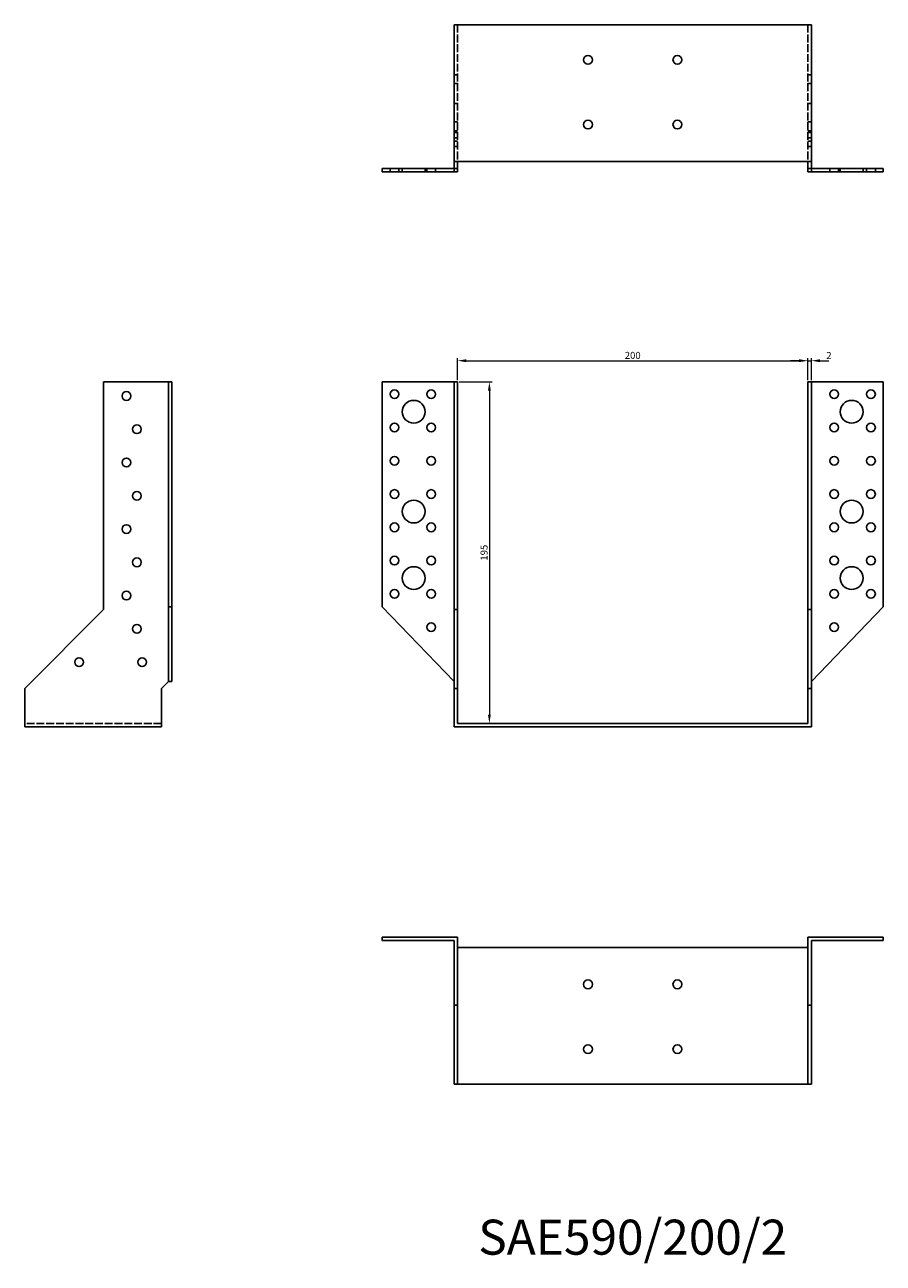
# Model space of a CAD drawing. Units: millimetres. Extents: x 515 to 1372, y 142 to 949.
# Drawn here: x 515 to 1005, y 242 to 949 of the extents above; entities that cross this region are included whole.
import ezdxf

# ---------------------------------------------------------------- set-up
doc = ezdxf.new("R2010")
doc.units = ezdxf.units.MM
doc.linetypes.add('DASHED', pattern=[0.2067, 0.1654, -0.0413])
for name, color, linetype, lineweight in [('Dimensions', 1, 'Continuous', 20), ('Hidden', 6, 'DASHED', 25), ('Part', 7, 'Continuous', 25), ('Text', 7, 'Continuous', 25)]:
    doc.layers.add(name, color=color, linetype=linetype, lineweight=lineweight)
doc.styles.add('EU_style', font='arial.ttf')
doc.dimstyles.new('Dim_2D', dxfattribs={"dimtxt": 4, "dimasz": 5, "dimexe": 1.5, "dimexo": 1, "dimgap": 1, "dimtad": 1, "dimdec": 1, "dimdsep": 46, "dimtxsty": 'EU_style', "dimcen": 2.5, "dimclrd": 256, "dimclre": 256, "dimclrt": 256, "dimadec": 0, "dimazin": 0, "dimtfac": 1, "dimtdec": 1, "dimtmove": 0, "dimatfit": 3, "dimfxl": 0, "dimtolj": 1, "dimtzin": 0, "dimlwd": -1, "dimlwe": -1, "dimarcsym": 0})

# ---------------------------------------------------------------- blocks, each defined once
blk = doc.blocks.new('*D2')
at = {"layer": 'Defpoints', "color": 0}
for p in [(962.35, 757.4), (762.35, 745.26), (962.35, 745.26)]:
    blk.add_point(p, dxfattribs=at)
at = {"layer": 'Dimensions'}
for p, q in [((762.35, 746.26), (762.35, 758.9)), ((767.35, 757.4), (957.35, 757.4)), ((962.35, 746.26), (962.35, 758.9))]:
    blk.add_line(p, q, dxfattribs=at)
for points in [[(767.35, 758.24), (767.35, 756.57), (762.35, 757.4)], [(957.35, 758.24), (957.35, 756.57), (962.35, 757.4)]]:
    blk.add_solid(points, dxfattribs=at)
at = {"layer": 'Dimensions', "insert": (862.35, 760.45), "char_height": 4, "attachment_point": 5, "style": 'EU_style'}
blk.add_mtext('\\A1;200', dxfattribs=at)
blk = doc.blocks.new('*D3')
at = {"layer": 'Defpoints', "color": 0}
for p in [(964.35, 757.4), (962.35, 745.26), (964.35, 745.26)]:
    blk.add_point(p, dxfattribs=at)
at = {"layer": 'Dimensions'}
for p, q in [((957.35, 757.4), (952.35, 757.4)), ((962.35, 746.26), (962.35, 758.9)), ((962.35, 757.4), (964.35, 757.4)), ((964.35, 746.26), (964.35, 758.9)), ((969.35, 757.4), (974.35, 757.4))]:
    blk.add_line(p, q, dxfattribs=at)
for points in [[(957.35, 758.24), (957.35, 756.57), (962.35, 757.4)], [(969.35, 758.24), (969.35, 756.57), (964.35, 757.4)]]:
    blk.add_solid(points, dxfattribs=at)
at = {"layer": 'Dimensions', "insert": (974.35, 760.41), "char_height": 4, "attachment_point": 5, "style": 'EU_style'}
blk.add_mtext('\\A1;2', dxfattribs=at)
blk = doc.blocks.new('*D4')
at = {"layer": 'Defpoints', "color": 0}
for p in [(762.35, 745.26), (762.35, 550.26), (780.54, 550.26)]:
    blk.add_point(p, dxfattribs=at)
at = {"layer": 'Dimensions'}
for p, q in [((763.35, 745.26), (782.04, 745.26)), ((780.54, 740.26), (780.54, 555.26)), ((763.35, 550.26), (782.04, 550.26))]:
    blk.add_line(p, q, dxfattribs=at)
for points in [[(779.71, 740.26), (781.37, 740.26), (780.54, 745.26)], [(779.71, 555.26), (781.37, 555.26), (780.54, 550.26)]]:
    blk.add_solid(points, dxfattribs=at)
at = {"layer": 'Dimensions', "insert": (777.5, 647.76), "char_height": 4, "attachment_point": 5, "rotation": 90, "style": 'EU_style'}
blk.add_mtext('\\A1;195', dxfattribs=at)

msp = doc.modelspace()

# ---------------------------------------------------------------- linework, layer by layer
at = {"layer": 'Hidden', "ltscale": 26.954178}
for p, q in [((762.35, 949.26), (762.35, 871.26)), ((962.35, 949.26), (962.35, 871.26)), ((593.35, 550.26), (515.35, 550.26))]:
    msp.add_line(p, q, dxfattribs=at)
at = {"layer": 'Hidden', "ltscale": 3.809293}
for p, q in [((762.35, 920.76), (760.35, 920.76)), ((964.35, 920.76), (962.35, 920.76)), ((762.35, 915.76), (760.35, 915.76)), ((964.35, 915.76), (962.35, 915.76)), ((760.35, 904.26), (762.35, 904.26)), ((964.35, 904.26), (962.35, 904.26)), ((762.35, 893.76), (760.35, 893.76)), ((964.35, 893.76), (962.35, 893.76)), ((762.35, 888.76), (760.35, 888.76)), ((762.35, 887.76), (760.35, 887.76)), ((762.35, 884.76), (760.35, 884.76)), ((964.35, 888.76), (962.35, 888.76)), ((964.35, 887.76), (962.35, 887.76)), ((964.35, 884.76), (962.35, 884.76)), ((762.35, 882.76), (760.35, 882.76)), ((762.35, 879.76), (760.35, 879.76)), ((964.35, 882.76), (962.35, 882.76)), ((964.35, 879.76), (962.35, 879.76)), ((723.85, 865.26), (723.85, 867.26)), ((728.85, 865.26), (728.85, 867.26)), ((730.85, 865.26), (730.85, 867.26)), ((743.85, 865.26), (743.85, 867.26)), ((744.85, 865.26), (744.85, 867.26)), ((749.85, 865.26), (749.85, 867.26)), ((974.85, 867.26), (974.85, 865.26)), ((979.85, 867.26), (979.85, 865.26)), ((980.85, 867.26), (980.85, 865.26)), ((993.85, 867.26), (993.85, 865.26)), ((995.85, 867.26), (995.85, 865.26)), ((1000.85, 867.26), (1000.85, 865.26))]:
    msp.add_line(p, q, dxfattribs=at)
at = {"layer": 'Part'}
for p, q in [((760.35, 871.26), (760.35, 949.26)), ((964.35, 949.26), (760.35, 949.26)), ((964.35, 871.26), (964.35, 949.26)), ((760.35, 867.26), (760.35, 871.26)), ((964.35, 871.26), (760.35, 871.26)), ((762.35, 871.26), (762.35, 867.26)), ((962.35, 867.26), (962.35, 871.26)), ((964.35, 871.26), (964.35, 867.26)), ((719.35, 867.26), (760.35, 867.26)), ((719.35, 865.26), (719.35, 867.26)), ((760.35, 865.26), (719.35, 865.26)), ((760.35, 867.26), (760.35, 865.26)), ((760.35, 867.26), (762.35, 867.26)), ((762.35, 865.26), (760.35, 865.26)), ((762.35, 867.26), (762.35, 865.26)), ((964.35, 867.26), (962.35, 867.26)), ((962.35, 865.26), (962.35, 867.26)), ((964.35, 865.26), (962.35, 865.26)), ((964.35, 867.26), (1005.35, 867.26)), ((964.35, 865.26), (964.35, 867.26)), ((1005.35, 865.26), (964.35, 865.26)), ((1005.35, 867.26), (1005.35, 865.26)), ((560.35, 745.26), (560.35, 615.26)), ((560.35, 745.26), (597.35, 745.26)), ((597.35, 745.26), (597.35, 616.76)), ((599.35, 745.26), (597.35, 745.26)), ((599.35, 616.76), (599.35, 745.26)), ((719.35, 745.26), (719.35, 616.76)), ((760.35, 745.26), (719.35, 745.26)), ((760.35, 615.26), (760.35, 745.26)), ((760.35, 745.26), (762.35, 745.26)), ((762.35, 745.26), (762.35, 615.26)), ((962.35, 745.26), (964.35, 745.26)), ((962.35, 615.26), (962.35, 745.26)), ((964.35, 745.26), (1005.35, 745.26)), ((964.35, 745.26), (964.35, 615.26)), ((1005.35, 745.26), (1005.35, 616.76)), ((597.35, 616.76), (599.35, 616.76)), ((597.35, 574.26), (597.35, 616.76)), ((599.35, 616.76), (599.35, 574.26)), ((719.35, 616.76), (760.35, 574.26)), ((964.35, 574.26), (1005.35, 616.76)), ((560.35, 615.26), (515.35, 570.26)), ((760.35, 615.26), (762.35, 615.26)), ((760.35, 570.26), (760.35, 615.26)), ((762.35, 615.26), (762.35, 570.26)), ((964.35, 615.26), (962.35, 615.26)), ((962.35, 570.26), (962.35, 615.26)), ((964.35, 615.26), (964.35, 570.26)), ((593.35, 570.26), (597.35, 574.26)), ((599.35, 574.26), (597.35, 574.26)), ((515.35, 548.26), (515.35, 570.26)), ((593.35, 548.26), (593.35, 570.26)), ((762.35, 570.26), (760.35, 570.26)), ((760.35, 548.26), (760.35, 570.26)), ((762.35, 550.26), (762.35, 570.26)), ((964.35, 570.26), (962.35, 570.26)), ((962.35, 550.26), (962.35, 570.26)), ((964.35, 548.26), (964.35, 570.26)), ((593.35, 548.26), (515.35, 548.26)), ((964.35, 548.26), (760.35, 548.26)), ((762.35, 550.26), (962.35, 550.26)), ((719.35, 428.26), (719.35, 426.26)), ((719.35, 428.26), (762.35, 428.26)), ((760.35, 426.26), (719.35, 426.26)), ((760.35, 389.26), (760.35, 426.26)), ((762.35, 428.26), (762.35, 389.26)), ((962.35, 428.26), (1005.35, 428.26)), ((962.35, 428.26), (962.35, 389.26)), ((964.35, 426.26), (1005.35, 426.26)), ((964.35, 389.26), (964.35, 426.26)), ((1005.35, 428.26), (1005.35, 426.26)), ((762.35, 422.26), (962.35, 422.26)), ((760.35, 389.26), (762.35, 389.26)), ((760.35, 344.26), (760.35, 389.26)), ((762.35, 389.26), (762.35, 344.26)), ((962.35, 389.26), (964.35, 389.26)), ((962.35, 344.26), (962.35, 389.26)), ((964.35, 389.26), (964.35, 344.26)), ((762.35, 344.26), (760.35, 344.26)), ((762.35, 344.26), (962.35, 344.26)), ((964.35, 344.26), (962.35, 344.26))]:
    msp.add_line(p, q, dxfattribs=at)
for centre, radius in [((836.85, 929.26), 2.5), ((887.85, 929.26), 2.5), ((836.85, 892.26), 2.5), ((887.85, 892.26), 2.5), ((573.35, 737.26), 2.5), ((726.35, 738.26), 2.5), ((747.35, 738.26), 2.5), ((977.35, 738.26), 2.5), ((998.35, 738.26), 2.5), ((737.35, 728.26), 6.5), ((987.35, 728.26), 6.5), ((726.35, 719.26), 2.5), ((747.35, 719.26), 2.5), ((977.35, 719.26), 2.5), ((998.35, 719.26), 2.5), ((579.35, 718.26), 2.5), ((573.35, 699.26), 2.5), ((726.35, 700.26), 2.5), ((747.35, 700.26), 2.5), ((977.35, 700.26), 2.5), ((998.35, 700.26), 2.5), ((579.35, 680.26), 2.5), ((726.35, 681.26), 2.5), ((747.35, 681.26), 2.5), ((977.35, 681.26), 2.5), ((998.35, 681.26), 2.5), ((737.35, 671.26), 6.5), ((987.35, 671.26), 6.5), ((573.35, 661.26), 2.5), ((726.35, 662.26), 2.5), ((747.35, 662.26), 2.5), ((977.35, 662.26), 2.5), ((998.35, 662.26), 2.5), ((579.35, 642.26), 2.5), ((726.35, 643.26), 2.5), ((747.35, 643.26), 2.5), ((977.35, 643.26), 2.5), ((998.35, 643.26), 2.5), ((737.35, 633.26), 6.5), ((987.35, 633.26), 6.5), ((573.35, 623.26), 2.5), ((726.35, 624.26), 2.5), ((747.35, 624.26), 2.5), ((977.35, 624.26), 2.5), ((998.35, 624.26), 2.5), ((579.35, 604.26), 2.5), ((747.35, 605.26), 2.5), ((977.35, 605.26), 2.5), ((546.35, 585.26), 2.5), ((582.35, 585.26), 2.5), ((836.85, 401.26), 2.5), ((887.85, 401.26), 2.5), ((836.85, 364.26), 2.5), ((887.85, 364.26), 2.5)]:
    msp.add_circle(centre, radius, dxfattribs=at)

# ---------------------------------------------------------------- texts
at = {"layer": 'Text', "insert": (862.35, 254.26), "char_height": 20, "width": 343.6746, "attachment_point": 5, "style": 'EU_style'}
msp.add_mtext('{SAE590/200/2}', dxfattribs=at)

# ---------------------------------------------------------------- dimensions: what is measured, and where the dimension line sits
at = {"layer": 'Dimensions'}
dim = msp.add_linear_dim(base=(962.35, 757.4), p1=(762.35, 745.26), p2=(962.35, 745.26), dimstyle='Dim_2D', dxfattribs=at)
dim.commit()
dim.dimension.update_dxf_attribs({"geometry": '*D2', "text_midpoint": (862.35, 760.45)})
dim = msp.add_linear_dim(base=(964.35, 757.4), p1=(962.35, 745.26), p2=(964.35, 745.26), dimstyle='Dim_2D', override={"dimtmove": 1}, dxfattribs=at)
dim.commit()
dim.dimension.update_dxf_attribs({"geometry": '*D3', "text_midpoint": (974.35, 757.4), "dimtype": 160})
dim = msp.add_linear_dim(base=(780.54, 550.26), p1=(762.35, 745.26), p2=(762.35, 550.26), angle=90, dimstyle='Dim_2D', dxfattribs=at)
dim.commit()
dim.dimension.update_dxf_attribs({"geometry": '*D4', "text_midpoint": (777.5, 647.76)})

doc.saveas('drawing.dxf')
